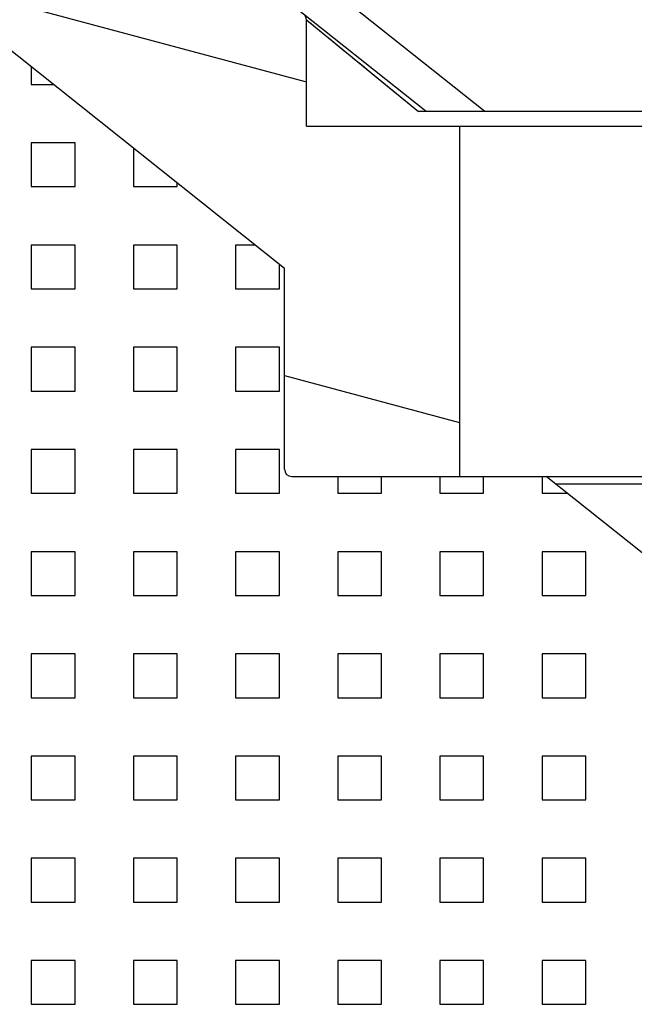
# Model space of a CAD drawing. Units: millimetres. Extents: x -1271 to 3854, y -188 to 5758.
# Drawn here: x -1050 to -966, y 2772 to 2907 of the extents above; entities that cross this region are included whole.
import ezdxf

# ---------------------------------------------------------------- set-up
doc = ezdxf.new("R2010")
doc.units = ezdxf.units.MM
doc.header["$LTSCALE"] = 19.36
doc.layers.get('0').update_dxf_attribs({"linetype": 'CONTINUOUS'})

msp = doc.modelspace()

# ---------------------------------------------------------------- hatches: boundary and pattern name
at = {"linetype": 'Continuous'}
h = msp.add_hatch(dxfattribs=at)
h.set_pattern_fill('DEFAULT__51', color=2, scale=39.653522, angle=165, style=0, pattern_type=0)
h.set_pattern_definition([(165, (0, 0), (-10.2631, -38.30236), [])])
edge = h.paths.add_edge_path()
edge.add_line((-685.95, 3029.18), (-685.95, 2991.18))
edge.add_line((-685.95, 2991.18), (-695.95, 2991.18))
edge.add_line((-695.95, 2991.18), (-695.95, 2912.26))
edge.add_arc((-705.95, 2912.26), 10, -49.2773, 0)
edge.add_line((-699.42, 2904.68), (-790.14, 2826.6))
edge.add_arc((-796.66, 2834.18), 10, 270, 310.7227)
edge.add_line((-796.66, 2824.18), (-933.45, 2824.18))
edge.add_line((-933.45, 2843.18), (-933.45, 2824.18))
edge.add_arc((-934.45, 2843.18), 1, 360, 450, ccw=False)
edge.add_line((-961.95, 2844.18), (-934.45, 2844.18))
edge.add_line((-961.95, 2892.18), (-961.95, 2844.18))
edge.add_line((-961.95, 2892.18), (-940.95, 2892.18))
edge.add_line((-940.95, 2892.18), (-940.95, 2894.18))
edge.add_line((-940.95, 2894.18), (-938.95, 2894.18))
edge.add_arc((-938.95, 2893.18), 1, 0, 90)
edge.add_line((-937.95, 2849.18), (-937.95, 2893.18))
edge.add_line((-934.95, 2847.18), (-937.95, 2849.18))
edge.add_spline(control_points=[(-934.95, 2847.18), (-933.36, 2847), (-930.38, 2846.68), (-926.59, 2846.29), (-923.28, 2845.94), (-920.3, 2845.64), (-917.53, 2845.37), (-914.8, 2845.12), (-912.02, 2844.88), (-909.24, 2844.65), (-906.47, 2844.44), (-903.71, 2844.25), (-900.94, 2844.08), (-898.16, 2843.93), (-896.31, 2843.85), (-895.38, 2843.8)], knot_values=[0, 0, 0, 0, 0.076923, 0.153846, 0.230769, 0.307692, 0.384615, 0.461538, 0.538462, 0.615385, 0.692308, 0.769231, 0.846154, 0.923077, 1, 1, 1, 1], degree=3, periodic=0)
edge.add_spline(control_points=[(-895.38, 2843.8), (-890.39, 2843.8), (-880.42, 2843.8), (-865.47, 2843.8), (-855.5, 2843.8), (-850.52, 2843.8)], knot_values=[0, 0, 0, 0, 0.333333, 0.666667, 1, 1, 1, 1], degree=3, periodic=0)
edge.add_spline(control_points=[(-850.52, 2843.8), (-849.65, 2843.84), (-847.92, 2843.93), (-845.33, 2844.06), (-842.74, 2844.22), (-840.16, 2844.39), (-837.58, 2844.58), (-835, 2844.78), (-832.41, 2845), (-829.84, 2845.24), (-827.31, 2845.48), (-824.68, 2845.73), (-821.86, 2846.02), (-818.72, 2846.35), (-815.16, 2846.72), (-812.41, 2847.02), (-810.95, 2847.18)], knot_values=[0, 0, 0, 0, 0.071429, 0.142857, 0.214286, 0.285714, 0.357143, 0.428571, 0.5, 0.571429, 0.642857, 0.714286, 0.785714, 0.857143, 0.928571, 1, 1, 1, 1], degree=3, periodic=0)
edge.add_line((-810.95, 2847.18), (-807.95, 2849.18))
edge.add_line((-798.07, 2849.18), (-807.95, 2849.18))
edge.add_arc((-798.07, 2859.18), 10, 270, 310.7227)
edge.add_line((-716.23, 2916.43), (-791.55, 2851.6))
edge.add_arc((-722.75, 2924.01), 10, 310.7227, 356.3108)
edge.add_line((-711.11, 2949.18), (-712.77, 2923.37))
edge.add_line((-711.11, 2949.18), (-705.95, 2949.18))
edge.add_arc((-705.95, 2951.18), 2, -90, 0)
edge.add_line((-703.95, 2951.18), (-703.95, 3029.18))
edge.add_line((-703.95, 3029.18), (-685.95, 3029.18))
edge = h.paths.add_edge_path()
edge.add_line((-1013.95, 2872.68), (-1161.58, 2990.09))
edge.add_arc((-1164.69, 2986.18), 5, 51.5069, 90)
edge.add_line((-1164.69, 2991.18), (-1197.95, 2991.18))
edge.add_line((-1197.95, 2991.18), (-1197.95, 3029.18))
edge.add_line((-1197.95, 3029.18), (-1164.3, 3029.18))
edge.add_line((-1011.33, 2907.53), (-1164.3, 3029.18))
edge.add_arc((-1011.95, 2906.74), 1, 360.0119, 411.5264, ccw=False)
edge.add_line((-1010.95, 2892.18), (-1010.95, 2906.75))
edge.add_line((-1010.95, 2892.18), (-989.95, 2892.18))
edge.add_line((-989.95, 2892.18), (-989.95, 2844.18))
edge.add_line((-1012.95, 2844.18), (-989.95, 2844.18))
edge.add_arc((-1012.95, 2845.18), 1, 540, 630, ccw=False)
edge.add_line((-1013.95, 2845.18), (-1013.95, 2872.68))

# ---------------------------------------------------------------- linework, layer by layer
at = {"color": 7, "linetype": 'Continuous'}
for p, q in [((-994.54, 2894.18), (-1164.3, 3029.18)), ((-1013.95, 2872.68), (-1161.58, 2990.09)), ((-1010.95, 2892.18), (-1010.95, 2906.75)), ((-1048.65, 2900.28), (-1048.65, 2897.88)), ((-1048.65, 2897.88), (-1045.63, 2897.88)), ((-938.95, 2894.18), (-995.58, 2894.18)), ((-1010.95, 2892.18), (-940.95, 2892.18)), ((-989.95, 2892.18), (-989.95, 2844.18)), ((-1042.65, 2889.88), (-1048.65, 2889.88)), ((-1048.65, 2889.88), (-1048.65, 2883.88)), ((-1042.65, 2883.88), (-1042.65, 2889.88)), ((-1034.65, 2889.15), (-1034.65, 2883.88)), ((-1048.65, 2883.88), (-1042.65, 2883.88)), ((-1034.65, 2883.88), (-1028.65, 2883.88)), ((-1028.65, 2883.88), (-1028.65, 2884.37)), ((-1042.65, 2875.88), (-1048.65, 2875.88)), ((-1048.65, 2875.88), (-1048.65, 2869.88)), ((-1042.65, 2869.88), (-1042.65, 2875.88)), ((-1028.65, 2875.88), (-1034.65, 2875.88)), ((-1034.65, 2875.88), (-1034.65, 2869.88)), ((-1028.65, 2869.88), (-1028.65, 2875.88)), ((-1017.96, 2875.88), (-1020.65, 2875.88)), ((-1020.65, 2875.88), (-1020.65, 2869.88)), ((-1014.65, 2869.88), (-1014.65, 2873.24)), ((-1013.95, 2845.18), (-1013.95, 2872.68)), ((-1048.65, 2869.88), (-1042.65, 2869.88)), ((-1034.65, 2869.88), (-1028.65, 2869.88)), ((-1020.65, 2869.88), (-1014.65, 2869.88)), ((-1042.65, 2861.88), (-1048.65, 2861.88)), ((-1048.65, 2861.88), (-1048.65, 2855.88)), ((-1042.65, 2855.88), (-1042.65, 2861.88)), ((-1028.65, 2861.88), (-1034.65, 2861.88)), ((-1034.65, 2861.88), (-1034.65, 2855.88)), ((-1028.65, 2855.88), (-1028.65, 2861.88)), ((-1014.65, 2861.88), (-1020.65, 2861.88)), ((-1020.65, 2861.88), (-1020.65, 2855.88)), ((-1014.65, 2855.88), (-1014.65, 2861.88)), ((-1048.65, 2855.88), (-1042.65, 2855.88)), ((-1034.65, 2855.88), (-1028.65, 2855.88)), ((-1020.65, 2855.88), (-1014.65, 2855.88)), ((-1042.65, 2847.88), (-1048.65, 2847.88)), ((-1048.65, 2847.88), (-1048.65, 2841.88)), ((-1042.65, 2841.88), (-1042.65, 2847.88)), ((-1028.65, 2847.88), (-1034.65, 2847.88)), ((-1034.65, 2847.88), (-1034.65, 2841.88)), ((-1028.65, 2841.88), (-1028.65, 2847.88)), ((-1014.65, 2847.88), (-1020.65, 2847.88)), ((-1020.65, 2847.88), (-1020.65, 2841.88)), ((-1014.65, 2841.88), (-1014.65, 2847.88)), ((-1012.95, 2844.18), (-934.45, 2844.18)), ((-1006.65, 2844.18), (-1006.65, 2841.88)), ((-1000.65, 2841.88), (-1000.65, 2844.18)), ((-992.65, 2844.18), (-992.65, 2841.88)), ((-986.65, 2841.88), (-986.65, 2844.18)), ((-978.65, 2844.18), (-978.65, 2841.88)), ((-955.68, 2826.35), (-978.1, 2844.18)), ((-1048.65, 2841.88), (-1042.65, 2841.88)), ((-1034.65, 2841.88), (-1028.65, 2841.88)), ((-1020.65, 2841.88), (-1014.65, 2841.88)), ((-1006.65, 2841.88), (-1000.65, 2841.88)), ((-992.65, 2841.88), (-986.65, 2841.88)), ((-978.65, 2841.88), (-975.21, 2841.88)), ((-1042.65, 2833.88), (-1048.65, 2833.88)), ((-1048.65, 2833.88), (-1048.65, 2827.88)), ((-1042.65, 2827.88), (-1042.65, 2833.88)), ((-1028.65, 2833.88), (-1034.65, 2833.88)), ((-1034.65, 2833.88), (-1034.65, 2827.88)), ((-1028.65, 2827.88), (-1028.65, 2833.88)), ((-1014.65, 2833.88), (-1020.65, 2833.88)), ((-1020.65, 2833.88), (-1020.65, 2827.88)), ((-1014.65, 2827.88), (-1014.65, 2833.88)), ((-1000.65, 2833.88), (-1006.65, 2833.88)), ((-1006.65, 2833.88), (-1006.65, 2827.88)), ((-1000.65, 2827.88), (-1000.65, 2833.88)), ((-986.65, 2833.88), (-992.65, 2833.88)), ((-992.65, 2833.88), (-992.65, 2827.88)), ((-986.65, 2827.88), (-986.65, 2833.88)), ((-972.65, 2833.88), (-978.65, 2833.88)), ((-978.65, 2833.88), (-978.65, 2827.88)), ((-972.65, 2827.88), (-972.65, 2833.88)), ((-1048.65, 2827.88), (-1042.65, 2827.88)), ((-1034.65, 2827.88), (-1028.65, 2827.88)), ((-1020.65, 2827.88), (-1014.65, 2827.88)), ((-1006.65, 2827.88), (-1000.65, 2827.88)), ((-992.65, 2827.88), (-986.65, 2827.88)), ((-978.65, 2827.88), (-972.65, 2827.88)), ((-1042.65, 2819.88), (-1048.65, 2819.88)), ((-1048.65, 2819.88), (-1048.65, 2813.88)), ((-1042.65, 2813.88), (-1042.65, 2819.88)), ((-1028.65, 2819.88), (-1034.65, 2819.88)), ((-1034.65, 2819.88), (-1034.65, 2813.88)), ((-1028.65, 2813.88), (-1028.65, 2819.88)), ((-1014.65, 2819.88), (-1020.65, 2819.88)), ((-1020.65, 2819.88), (-1020.65, 2813.88)), ((-1014.65, 2813.88), (-1014.65, 2819.88)), ((-1000.65, 2819.88), (-1006.65, 2819.88)), ((-1006.65, 2819.88), (-1006.65, 2813.88)), ((-1000.65, 2813.88), (-1000.65, 2819.88)), ((-986.65, 2819.88), (-992.65, 2819.88)), ((-992.65, 2819.88), (-992.65, 2813.88)), ((-986.65, 2813.88), (-986.65, 2819.88)), ((-972.65, 2819.88), (-978.65, 2819.88)), ((-978.65, 2819.88), (-978.65, 2813.88)), ((-972.65, 2813.88), (-972.65, 2819.88)), ((-1048.65, 2813.88), (-1042.65, 2813.88)), ((-1034.65, 2813.88), (-1028.65, 2813.88)), ((-1020.65, 2813.88), (-1014.65, 2813.88)), ((-1006.65, 2813.88), (-1000.65, 2813.88)), ((-992.65, 2813.88), (-986.65, 2813.88)), ((-978.65, 2813.88), (-972.65, 2813.88)), ((-1042.65, 2805.88), (-1048.65, 2805.88)), ((-1048.65, 2805.88), (-1048.65, 2799.88)), ((-1042.65, 2799.88), (-1042.65, 2805.88)), ((-1028.65, 2805.88), (-1034.65, 2805.88)), ((-1034.65, 2805.88), (-1034.65, 2799.88)), ((-1028.65, 2799.88), (-1028.65, 2805.88)), ((-1014.65, 2805.88), (-1020.65, 2805.88)), ((-1020.65, 2805.88), (-1020.65, 2799.88)), ((-1014.65, 2799.88), (-1014.65, 2805.88)), ((-1000.65, 2805.88), (-1006.65, 2805.88)), ((-1006.65, 2805.88), (-1006.65, 2799.88)), ((-1000.65, 2799.88), (-1000.65, 2805.88)), ((-986.65, 2805.88), (-992.65, 2805.88)), ((-992.65, 2805.88), (-992.65, 2799.88)), ((-986.65, 2799.88), (-986.65, 2805.88)), ((-972.65, 2805.88), (-978.65, 2805.88)), ((-978.65, 2805.88), (-978.65, 2799.88)), ((-972.65, 2799.88), (-972.65, 2805.88)), ((-1048.65, 2799.88), (-1042.65, 2799.88)), ((-1034.65, 2799.88), (-1028.65, 2799.88)), ((-1020.65, 2799.88), (-1014.65, 2799.88)), ((-1006.65, 2799.88), (-1000.65, 2799.88)), ((-992.65, 2799.88), (-986.65, 2799.88)), ((-978.65, 2799.88), (-972.65, 2799.88)), ((-1042.65, 2791.88), (-1048.65, 2791.88)), ((-1048.65, 2791.88), (-1048.65, 2785.88)), ((-1042.65, 2785.88), (-1042.65, 2791.88)), ((-1028.65, 2791.88), (-1034.65, 2791.88)), ((-1034.65, 2791.88), (-1034.65, 2785.88)), ((-1028.65, 2785.88), (-1028.65, 2791.88)), ((-1014.65, 2791.88), (-1020.65, 2791.88)), ((-1020.65, 2791.88), (-1020.65, 2785.88)), ((-1014.65, 2785.88), (-1014.65, 2791.88)), ((-1000.65, 2791.88), (-1006.65, 2791.88)), ((-1006.65, 2791.88), (-1006.65, 2785.88)), ((-1000.65, 2785.88), (-1000.65, 2791.88)), ((-986.65, 2791.88), (-992.65, 2791.88)), ((-992.65, 2791.88), (-992.65, 2785.88)), ((-986.65, 2785.88), (-986.65, 2791.88)), ((-972.65, 2791.88), (-978.65, 2791.88)), ((-978.65, 2791.88), (-978.65, 2785.88)), ((-972.65, 2785.88), (-972.65, 2791.88)), ((-1048.65, 2785.88), (-1042.65, 2785.88)), ((-1034.65, 2785.88), (-1028.65, 2785.88)), ((-1020.65, 2785.88), (-1014.65, 2785.88)), ((-1006.65, 2785.88), (-1000.65, 2785.88)), ((-992.65, 2785.88), (-986.65, 2785.88)), ((-978.65, 2785.88), (-972.65, 2785.88)), ((-1042.65, 2777.88), (-1048.65, 2777.88)), ((-1048.65, 2777.88), (-1048.65, 2771.88)), ((-1042.65, 2771.88), (-1042.65, 2777.88)), ((-1028.65, 2777.88), (-1034.65, 2777.88)), ((-1034.65, 2777.88), (-1034.65, 2771.88)), ((-1028.65, 2771.88), (-1028.65, 2777.88)), ((-1014.65, 2777.88), (-1020.65, 2777.88)), ((-1020.65, 2777.88), (-1020.65, 2771.88)), ((-1014.65, 2771.88), (-1014.65, 2777.88)), ((-1000.65, 2777.88), (-1006.65, 2777.88)), ((-1006.65, 2777.88), (-1006.65, 2771.88)), ((-1000.65, 2771.88), (-1000.65, 2777.88)), ((-986.65, 2777.88), (-992.65, 2777.88)), ((-992.65, 2777.88), (-992.65, 2771.88)), ((-986.65, 2771.88), (-986.65, 2777.88)), ((-972.65, 2777.88), (-978.65, 2777.88)), ((-978.65, 2777.88), (-978.65, 2771.88)), ((-972.65, 2771.88), (-972.65, 2777.88)), ((-1048.65, 2771.88), (-1042.65, 2771.88)), ((-1034.65, 2771.88), (-1028.65, 2771.88)), ((-1020.65, 2771.88), (-1014.65, 2771.88)), ((-1006.65, 2771.88), (-1000.65, 2771.88)), ((-992.65, 2771.88), (-986.65, 2771.88)), ((-978.65, 2771.88), (-972.65, 2771.88))]:
    msp.add_line(p, q, dxfattribs=at)
at = {"color": 9, "linetype": 'Continuous'}
for p, q in [((-986.5, 2894.18), (-1124.83, 3004.18)), ((-1010.95, 2906.75), (-995.58, 2894.18)), ((-976.84, 2843.18), (-933.45, 2843.18))]:
    msp.add_line(p, q, dxfattribs=at)
for points in [[(-1010.95, 2906.75), (-1010.91, 2906.72), (-1010.79, 2906.62), (-1010.59, 2906.45), (-1010.29, 2906.21), (-1009.91, 2905.89), (-1009.43, 2905.5), (-1008.87, 2905.04), (-1008.21, 2904.5), (-1007.45, 2903.88), (-1006.58, 2903.17), (-1005.6, 2902.37)], [(-1004.52, 2901.49), (-1003.32, 2900.51), (-1002.01, 2899.43), (-1000.58, 2898.26), (-999.03, 2897), (-997.36, 2895.63), (-995.58, 2894.18)]]:
    msp.add_lwpolyline(points, dxfattribs=at)
at = {"color": 7, "linetype": 'Continuous'}
for centre, start, end in [((-1011.95, 2906.74), 0.0119, 51.5264), ((-1012.95, 2845.18), 180, 270)]:
    msp.add_arc(centre, 1, start, end, dxfattribs=at)

doc.saveas('drawing.dxf')
